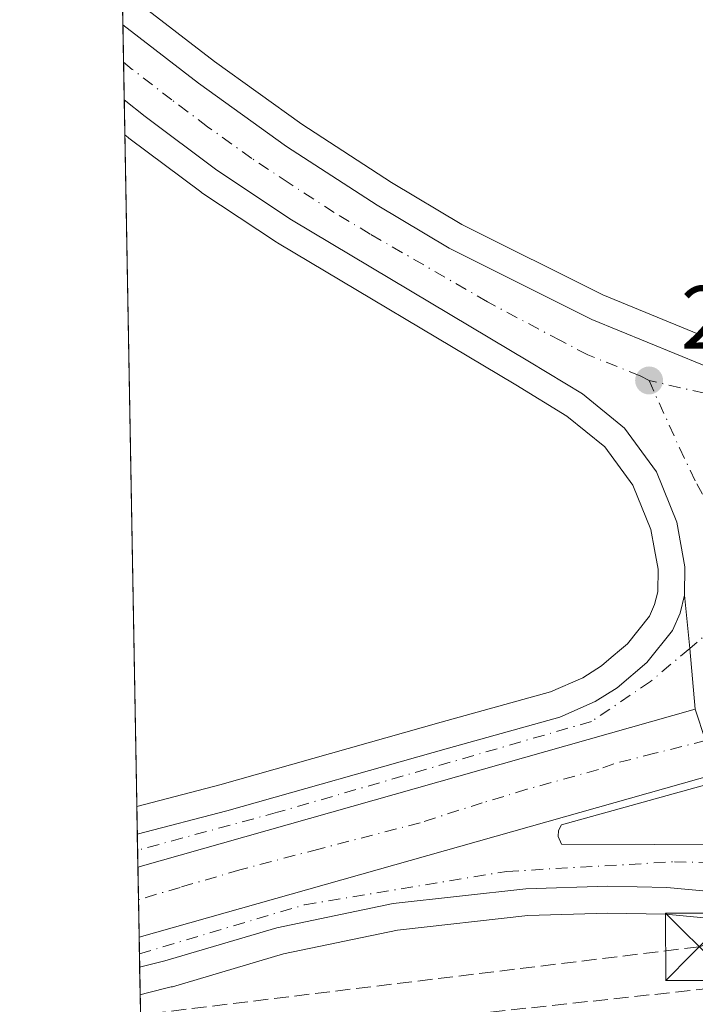
# Model space of a CAD drawing. Units: metres. Extents: x 625993 to 629511, y 4646278 to 4648653.
# Drawn here: x 625993 to 626069, y 4647834 to 4647944 of the extents above; entities that cross this region are included whole.
import ezdxf

# ---------------------------------------------------------------- set-up
doc = ezdxf.new("R2010")
doc.units = ezdxf.units.M
doc.header["$MEASUREMENT"] = 0
doc.linetypes.add('DGN Style 3', pattern=[2.307223458686699, 1.648016756204785, -0.6592067024819142])
doc.linetypes.add('DGN Style 4', pattern=[2.6384748266838614, 1.318413404963828, -0.6592067024819142, 0.001648016756204785, -0.6592067024819142])
for name, color, linetype, lineweight in [('Carretera de calzada única Cxs', 7, 'Continuous', 13), ('Carretera de calzada única eje', 7, 'DGN Style 4', 0), ('Comarca CxS', 21, 'Continuous', 0), ('Comunidad Autónoma CxS', 142, 'Continuous', 0), ('Conducción de hidrocarburos lineal', 6, 'DGN Style 3', 0), ('Corriente artificial lineal oculto', 135, 'DGN Style 4', 13), ('Cultivos herbáceos CxS', 92, 'Continuous', 0), ('Cultivos leñosos CxS', 92, 'Continuous', 0), ('Municipio CxS', 4, 'Continuous', 0), ('Núcleo urbano CxS', 7, 'Continuous', 0), ('Pastizal CxS', 92, 'Continuous', 0), ('Provincia CxS', 1, 'Continuous', 0), ('Punto de cota en terreno', 7, 'Continuous', 0), ('Recinto industrial CxS', 135, 'Continuous', 0), ('Rótulo de punto de cota en terreno', 7, 'Continuous', 0), ('Torre de tendido puntual', 7, 'Continuous', 0)]:
    doc.layers.add(name, color=color, linetype=linetype, lineweight=lineweight)
doc.styles.add('Style-Arial', font='txt')

# ---------------------------------------------------------------- blocks, each defined once
blk = doc.blocks.new('5PATER')
at = {"layer": 'Cultivos herbáceos CxS', "linetype": 'Continuous', "lineweight": 0}
h = blk.add_hatch(color=51, dxfattribs=at)
edge = h.paths.add_edge_path()
edge.add_ellipse((0, 0), major_axis=(-0.1095731443231308, -0.1110710700762829), ratio=0.9994222409660322, start_angle=0, end_angle=360)
blk = doc.blocks.new('*U15')
at = {"layer": 'Carretera de calzada única Cxs', "color": 7, "linetype": 'Continuous', "lineweight": 13}
blk.add_polyline3d([(626069.9700999996, 4647863.600099999, 253.0969999999943), (626068.8201000001, 4647867.090100001, 253.0981999999931), (626068.1901000004, 4647873.870100001, 253.1374000000069), (626067.6201, 4647879.8201, 253.1836999999941), (626067.6601, 4647882.960100001, 253.2406000000047), (626066.7701000003, 4647887.960100001, 253.4165000000066), (626064.4901000002, 4647893.5701, 253.3818000000028), (626060.9001000002, 4647898.4301, 253.4628999999986), (626056.2100999998, 4647902.2501, 253.6339000000008), (626050.3201000001, 4647905.8301, 253.7691999999952), (626023.7401000002, 4647921.6801, 254.3589000000065), (626015.4101, 4647927.200099999, 254.5144), (626007.4001000002, 4647933.190099999, 254.6203999999998), (626005.0788000004, 4647935.056, 254.5641999999934), (626004.9297000002, 4647943.442500001, 254.300900000002), (626013.3800999997, 4647936.920100001, 254.131899999993), (626023.2001, 4647929.860099999, 253.9434999999939), (626033.3101000005, 4647923.300100001, 253.7277000000031), (626041.3300999999, 4647918.5101, 253.4682999999932), (626057.2701000003, 4647910.5701, 253.109500000006), (626069.6300999997, 4647905.5001, 253.3215000000055)], dxfattribs=at)
blk = doc.blocks.new('5TTEND')
at = {"layer": 'Recinto industrial CxS', "color": 7, "linetype": 'Continuous', "lineweight": 0}
for p, q in [((-0.375, 0.3754), (0.375, -0.3746)), ((0.3720000000000001, 0.3784000000000001), (-0.3720000000000001, -0.3776))]:
    blk.add_line(p, q, dxfattribs=at)
at = {"layer": 'Recinto industrial CxS', "color": 7, "linetype": 'Continuous', "lineweight": 0, "flags": 128}
blk.add_lwpolyline([(-0.375, -0.3746), (0.375, -0.3746), (0.375, 0.3754), (-0.375, 0.3754), (-0.3720000000000001, -0.3776)], dxfattribs=at)

msp = doc.modelspace()

# ---------------------------------------------------------------- linework, layer by layer
at = {"layer": 'Carretera de calzada única Cxs', "color": 7, "linetype": 'Continuous', "lineweight": 13, "extrusion": (-0.0005577195701014875, 0.03137032310584596, 0.9995076746964559), "elevation": 145712.5280699373, "flags": 128}
msp.add_lwpolyline([(-708526.7641293852, -4633782.514515616), (-708526.7641293852, -4633790.906472477)], dxfattribs=at)
at = {"layer": 'Carretera de calzada única Cxs', "color": 7, "linetype": 'Continuous', "lineweight": 13, "extrusion": (0.5699658348679011, 0.04821896528420411, 0.8202523260986568), "elevation": 581160.7839834663, "flags": 128}
msp.add_lwpolyline([(4578559.227864591, -832943.6302825036), (4578553.250993187, -832943.7112262971), (4578546.442018218, -832943.7797575435)], dxfattribs=at)
msp.add_lwpolyline([(4578559.227864591, -832943.6302825036), (4578553.250993187, -832943.7112262971), (4578546.442018218, -832943.7797575435)], dxfattribs=at)
at = {"layer": 'Carretera de calzada única Cxs', "color": 7, "linetype": 'Continuous', "lineweight": 13, "extrusion": (0.01033106188253396, 0.002923191824182477, 0.9999423603938071), "elevation": 20307.64641236466, "flags": 128}
msp.add_lwpolyline([(626032.7937132071, 4647827.584957038), (625970.5700608229, 4647809.979681818)], dxfattribs=at)
msp.add_lwpolyline([(626032.7937132071, 4647827.584957038), (625970.5700608229, 4647809.979681818)], dxfattribs=at)
at = {"layer": 'Carretera de calzada única Cxs', "color": 7, "linetype": 'Continuous', "lineweight": 13, "extrusion": (0.009341670573677477, 0.002637335428427827, 0.999952887716582), "elevation": 18359.6045176168, "flags": 128}
msp.add_lwpolyline([(625977.05294974, 4647809.427900586), (626041.5073104796, 4647827.623763868)], dxfattribs=at)
msp.add_lwpolyline([(625977.05294974, 4647809.427900586), (626041.5073104796, 4647827.623763868)], dxfattribs=at)
at = {"layer": 'Carretera de calzada única Cxs', "color": 7, "linetype": 'Continuous', "lineweight": 13, "extrusion": (0.0002384492245960528, -0.01340451477917002, 0.9999101270241753), "elevation": -61899.12663235347, "flags": 128}
msp.add_lwpolyline([(626006.5219779873, 4647437.304028765), (626006.4569663035, 4647440.958357088)], dxfattribs=at)
at = {"layer": 'Carretera de calzada única Cxs', "color": 7, "linetype": 'Continuous', "lineweight": 13, "extrusion": (9.638670772743405e-05, -0.00542086627415346, 0.9999853023512097), "elevation": -24881.24303497042, "flags": 128}
msp.add_lwpolyline([(626006.7116334834, 4647775.096184635), (626006.5729294068, 4647782.89689925)], dxfattribs=at)
at = {"layer": 'Carretera de calzada única Cxs', "color": 7, "linetype": 'Continuous', "lineweight": 13, "extrusion": (0.0007071046204263551, -0.03978350332239204, 0.9992080728589281), "elevation": -184211.2235834068, "flags": 128}
msp.add_lwpolyline([(708504.7138579533, 4632318.309336402), (708504.7138579533, 4632321.677034769)], dxfattribs=at)
at = {"layer": 'Carretera de calzada única Cxs', "color": 7, "linetype": 'Continuous', "lineweight": 13}
for points in [[(626004.9296000004, 4647943.442500001, 254.300900000002), (626013.3800999997, 4647936.920100001, 254.131899999993), (626023.2001, 4647929.860099999, 253.9434999999939), (626033.3101000005, 4647923.300100001, 253.7277000000031), (626041.3300999999, 4647918.5101, 253.4682999999932), (626057.2701000003, 4647910.5701, 253.109500000006), (626069.6300999997, 4647905.5001, 253.3215000000055), (626082.4901000002, 4647901.610099999, 252.8576999999932), (626094.2801000001, 4647898.780099999, 252.8255999999965), (626106.2301000003, 4647896.6801, 252.7770000000019), (626117.5201000003, 4647895.300100001, 252.6426000000065), (626128.8201000001, 4647894.630100001, 252.4698000000062), (626137.4600999998, 4647894.770099999, 252.3879000000015), (626146.1001000004, 4647895.460100001, 252.1698999999935), (626157.5401, 4647896.9001, 252.116599999994), (626169.1801000005, 4647900.2401, 251.8929000000062), (626183.4801000003, 4647904.8201, 251.8524000000034), (626202.6201, 4647911.0701, 251.8028999999952), (626212.3201000001, 4647913.4901, 251.7782000000007), (626233.5500999996, 4647918.4901, 251.7932000000001), (626246.7100999998, 4647923.5601, 251.7428000000073), (626249.2801999999, 4647924.630000001, 251.7133000000031)], [(626067.6201, 4647879.8201, 253.1836999999941), (626067.6601, 4647882.960100001, 253.2406000000047), (626066.7701000003, 4647887.960100001, 253.4165000000066), (626064.4901000002, 4647893.5701, 253.3818000000028), (626060.9001000002, 4647898.4301, 253.4628999999986), (626056.2100999998, 4647902.2501, 253.6339000000008), (626050.3201000001, 4647905.8301, 253.7691999999952), (626023.7401000002, 4647921.6801, 254.3589000000065), (626015.4101, 4647927.200099999, 254.5144), (626007.4001000002, 4647933.190099999, 254.6203999999998), (626005.0787000004, 4647935.056, 254.5641999999934)], [(626006.5352999996, 4647853.138900001, 253.841499999995), (626016.5301000001, 4647855.770099999, 253.6867999999959), (626041.2600999996, 4647862.7601, 253.3102999999974), (626053.6801000005, 4647866.210100001, 253.1248999999953), (626057.6601, 4647867.950099999, 253.1012000000046), (626060.1101000002, 4647869.4901, 253.1085000000021), (626063.4200999998, 4647872.300100001, 253.0736999999936), (626066.2801000001, 4647875.880100001, 253.1478999999963), (626067.1300999997, 4647877.790100001, 253.1588000000047), (626067.6201, 4647879.8201, 253.1836999999941)], [(626071.4600999998, 4647859.0801, 253.1015999999945), (626053.9001000002, 4647854.1851, 253.296199999997), (626053.5601000005, 4647853.5801, 253.2982000000048), (626053.5251000002, 4647852.890100001, 253.2994000000035), (626053.9001000002, 4647852.050100001, 253.2866999999969), (626074.7275, 4647851.977499999, 253.1227999999974), (626075.2100999998, 4647852.7401, 253.119200000001)], [(626081.3400999998, 4647845.7601, 253.0311999999976), (626065.6501000002, 4647847.220100001, 253.0627999999997), (626059.0201000003, 4647847.360099999, 253.1153000000049), (626049.9001000002, 4647847.0701, 253.1687999999995), (626035.1001000004, 4647845.420100001, 253.2801999999938), (626022.1201, 4647842.720100001, 253.5288), (626009.6001000004, 4647839.020099999, 253.553899999999), (626006.7988, 4647838.319800001, 253.616200000004)]]:
    msp.add_polyline3d(points, dxfattribs=at)
for points in [[(626068.8201000001, 4647867.090100001, 253.0981999999931), (626006.6003000002, 4647849.484800001, 253.7924999999959), (626006.5354000004, 4647853.138900001, 253.841499999995), (626016.5301000001, 4647855.770099999, 253.6867999999959), (626041.2600999996, 4647862.7601, 253.3102999999974), (626053.6801000005, 4647866.210100001, 253.1248999999953), (626057.6601, 4647867.950099999, 253.1012000000046), (626060.1101000002, 4647869.4901, 253.1085000000021), (626063.4200999998, 4647872.300100001, 253.0736999999936), (626066.2801000001, 4647875.880100001, 253.1478999999963), (626067.1300999997, 4647877.790100001, 253.1588000000047), (626067.6201, 4647879.8201, 253.1836999999941), (626068.1901000004, 4647873.870100001, 253.1374000000069)], [(626071.1901000004, 4647859.880100001, 253.100099999996), (626006.7390999999, 4647841.6842, 253.750199999995), (626006.6003000002, 4647849.484800001, 253.7924999999959), (626068.8201000001, 4647867.090100001, 253.0981999999931), (626069.9700999996, 4647863.600099999, 253.0969999999943)], [(626071.4600999998, 4647859.0801, 253.1015999999945), (626053.9001000002, 4647854.1851, 253.296199999997), (626053.5601000005, 4647853.5801, 253.2982000000048), (626053.5251000002, 4647852.890100001, 253.2994000000035), (626053.9001000002, 4647852.050100001, 253.2866999999969), (626074.7275, 4647851.977499999, 253.1227999999974), (626075.2100999998, 4647852.7401, 253.119200000001), (626077.8300999999, 4647849.7601, 253.0736999999936), (626081.3400999998, 4647845.7601, 253.0311999999976), (626065.6501000002, 4647847.220100001, 253.0627999999997), (626059.0201000003, 4647847.360099999, 253.1153000000049), (626049.9001000002, 4647847.0701, 253.1687999999995), (626035.1001000004, 4647845.420100001, 253.2801999999938), (626022.1201, 4647842.720100001, 253.5288), (626009.6001000004, 4647839.020099999, 253.553899999999), (626006.7988999998, 4647838.319800001, 253.616200000004), (626006.7390999999, 4647841.6842, 253.750199999995), (626071.1901000004, 4647859.880100001, 253.100099999996)]]:
    msp.add_polyline3d(points, close=True, dxfattribs=at)
at = {"layer": 'Carretera de calzada única eje', "color": 7, "linetype": 'DGN Style 4', "lineweight": 0}
for points in [[(626063.6501000002, 4647903.7601, 253.3625000000029), (626062.6501000002, 4647904.280099999, 253.343200000003), (626056.8201000001, 4647906.620100001, 253.5059999999939), (626053.7901, 4647908.200099999, 253.5580999999947), (626045.6101000002, 4647912.530099999, 253.7287999999971), (626032.5301000001, 4647920.090100001, 254.0178000000014), (626028.5201000003, 4647922.4901, 254.1291999999958), (626023.4700999996, 4647925.770099999, 254.2072000000044), (626019.3101000005, 4647928.530099999, 254.2859999999928), (626014.3901000004, 4647932.0601, 254.3464999999997), (626010.3901000004, 4647935.050100001, 254.4030000000057), (626005.9801000003, 4647938.460100001, 254.469299999997), (626005.0043000003, 4647939.2433, 254.478099999993)], [(626092.7505000001, 4647895.614900001, 252.9853000000003), (626081.8800999997, 4647899.020099999, 252.9817000000039), (626076.5900999998, 4647900.4801, 253.0715000000055), (626072.7001, 4647901.630100001, 253.1564000000071), (626069.8300999999, 4647902.340100001, 253.2127000000037), (626063.6501000002, 4647903.7601, 253.3625000000029)], [(626063.6501000002, 4647903.7601, 253.3625000000029), (626067.0500999996, 4647896.2301, 253.357600000003), (626068.9801000003, 4647892.2401, 253.364499999996), (626070.5401, 4647889.3301, 253.3864999999932), (626070.9700999996, 4647888.620100001, 253.3859999999986), (626074.6601, 4647881.9101, 253.2329999999929)], [(626073.1901000004, 4647878.100099999, 253.2023999999947), (626068.1901000004, 4647873.870100001, 253.1374000000069), (626063.8101000005, 4647870.1801, 253.0862000000052), (626057.2301000003, 4647865.7301, 253.1328999999969), (626022.1700999998, 4647855.590100001, 253.5534000000043), (626006.5669, 4647851.364700001, 253.818299999999)], [(626073.1032999996, 4647864.473300001, 253.0617000000057), (626069.9700999996, 4647863.600099999, 253.0969999999943), (626064.2901, 4647862.170100001, 253.1561999999976), (626059.7200999996, 4647861.0101, 253.2005000000063), (626058.0000999998, 4647860.360099999, 253.2253000000055), (626050.0201000003, 4647858.1601, 253.3080000000046), (626047.4401000004, 4647857.360099999, 253.3398000000016), (626045.0401, 4647856.6501, 253.3539000000019), (626038.1001000004, 4647854.4301, 253.4098999999987), (626026.8000999996, 4647851.4901, 253.5329999999958), (626017.9901000002, 4647849.1801, 253.6349999999948), (626011.3201000001, 4647847.220100001, 253.7133999999933), (626006.6651, 4647845.842800001, 253.7710999999981)], [(626006.7725000001, 4647839.801899999, 253.6753999999928), (626025.1901000004, 4647845.270099999, 253.5111000000034), (626047.7901, 4647849.0001, 253.2603999999992), (626066.4801000003, 4647850.0701, 253.133799999996), (626077.8300999999, 4647849.7601, 253.0736999999936), (626084.8701, 4647849.5801, 253.0675000000047)]]:
    msp.add_polyline3d(points, dxfattribs=at)
at = {"layer": 'Comarca CxS', "color": 21, "linetype": 'Continuous', "lineweight": 0, "flags": 128}
msp.add_lwpolyline([(629487.730000952, 4646340.279983562), (626034.5400009261, 4646278.179983565), (625993.4100009266, 4648591.29998354), (629445.4800009527, 4648653.37998354), (629458.1609000005, 4647959.1284), (629458.3653000008, 4647947.938200001)], close=True, dxfattribs=at)
at = {"layer": 'Comunidad Autónoma CxS', "color": 142, "linetype": 'Continuous', "lineweight": 0, "flags": 128}
msp.add_lwpolyline([(629487.730000952, 4646340.279983562), (626034.5400009261, 4646278.179983565), (625993.4100009266, 4648591.29998354), (629445.4800009527, 4648653.37998354), (629458.1609000005, 4647959.1284), (629458.3653000008, 4647947.938200001)], close=True, dxfattribs=at)
at = {"layer": 'Conducción de hidrocarburos lineal', "color": 6, "linetype": 'DGN Style 3', "lineweight": 0}
for points in [[(627326.7999999998, 4648342.230000001, 243.7909000000073), (627272.7100000001, 4648321.460000001, 244.2149999999965), (627074.1150000002, 4648244.025, 243.9732999999979), (626902.2599999999, 4648174.32, 244.7684000000008), (626700.2100000001, 4648095.100000001, 245.6456999999937), (626554.8099999997, 4648027.810000001, 246.0877000000037), (626444.9699999997, 4647971.710000001, 249.2817000000068), (626400.5870000003, 4647950.695, 250.3711000000039), (626387.9709000001, 4647961.6845, 251.0252999999939), (626283.8600000005, 4647916.26, 249.4597999999969), (626069.2457999998, 4647840.593900001, 252.817200000005), (626006.8935000002, 4647832.9966, 252.843200000003)], [(626006.9631000003, 4647829.083100001, 252.4232000000048), (626098.5199999996, 4647838.99, 252.931700000001), (626136.7599999999, 4647846.460000001, 251.2880000000005), (626291.6500000004, 4647902.480000001, 250.3819999999978), (626410.2100000001, 4647941.76, 249.2238999999972), (626473.5300000003, 4647968.91, 246.0149999999994), (626556.6100000005, 4648015.230000001, 246.1849999999977), (626704.0099999999, 4648078.52, 245.4809999999998), (626864.3372999999, 4648147.394400001, 244.6037999999971), (626909.25, 4648166.939999999, 244.7112000000052), (627127.5966999996, 4648257.383300001, 244.1496999999945), (627302.2600999996, 4648325.725199999, 244.0586999999941), (627307.8165999996, 4648323.765799999, 244.2675000000018)]]:
    msp.add_polyline3d(points, dxfattribs=at)
at = {"layer": 'Corriente artificial lineal oculto', "color": 135, "linetype": 'DGN Style 4', "lineweight": 13, "extrusion": (0.3916093470858757, -0.9201315771534878, 9.529555336694423e-08), "elevation": -4031429.285867277, "flags": 128}
msp.add_lwpolyline([(2396185.20363249, 252.1451772846561), (2396236.540749262, 253.046777284654), (2396248.405137011, 253.0455772846547), (2396268.322179758, 251.8524772846507)], dxfattribs=at)
at = {"layer": 'Cultivos herbáceos CxS', "color": 92, "linetype": 'Continuous', "lineweight": 0}
for points in [[(626156.9354999998, 4647899.8477, 251.1018999999942), (626145.7931000004, 4647898.4451, 251.4098999999987), (626137.3163000002, 4647897.768100001, 251.8494999999967), (626128.8847000003, 4647897.6315, 252.0046000000002), (626117.7911, 4647898.2893, 251.9830999999977), (626106.6721000001, 4647899.648499999, 252.1138999999966), (626094.8903000001, 4647901.718900001, 252.1686999999947), (626083.2751000002, 4647904.506899999, 252.1563000000024), (626070.6359000001, 4647908.3301, 252.3365000000049), (626058.5097000003, 4647913.304099999, 252.4131999999954), (626042.7701000003, 4647921.144300001, 252.7112999999954), (626034.8963000001, 4647925.847100001, 253.2396000000008), (626024.8931, 4647932.3377, 253.652900000001), (626015.1727, 4647939.326099999, 253.7608999999939), (626006.7626999998, 4647945.817500001, 254.113400000002), (626006.5115, 4647946.011299999, 254.1190000000061), (626004.8567000005, 4647947.548699999, 254.1334999999963), (625993.4100000003, 4648591.300000001, 246.6331000000064)], [(626004.8567000005, 4647947.548699999, 254.1334999999963), (626006.5115, 4647946.011299999, 254.1190000000061), (626006.7626999998, 4647945.817500001, 254.113400000002), (626015.1727, 4647939.326099999, 253.7608999999939), (626024.8931, 4647932.3377, 253.652900000001), (626034.8963000001, 4647925.847100001, 253.2396000000008), (626042.7701000003, 4647921.144300001, 252.7112999999954), (626058.5097000003, 4647913.304099999, 252.4131999999954), (626070.6359000001, 4647908.3301, 252.3365000000049), (626083.2751000002, 4647904.506899999, 252.1563000000024), (626094.8903000001, 4647901.718900001, 252.1686999999947), (626106.6721000001, 4647899.648499999, 252.1138999999966), (626117.7911, 4647898.2893, 251.9830999999977), (626128.8847000003, 4647897.6315, 252.0046000000002), (626137.3163000002, 4647897.768100001, 251.8494999999967), (626145.7931000004, 4647898.4451, 251.4098999999987), (626156.9354999998, 4647899.8477, 251.1018999999942)]]:
    msp.add_polyline3d(points, dxfattribs=at)
at = {"layer": 'Cultivos leñosos CxS', "color": 92, "linetype": 'Continuous', "lineweight": 0, "extrusion": (0.0001462391990532529, -0.008224058766087283, 0.9999661711635592), "elevation": -37878.84654611918, "flags": 128}
msp.add_lwpolyline([(626006.436680429, 4647701.88548759), (626005.1042902985, 4647776.812621486)], dxfattribs=at)
at = {"layer": 'Cultivos leñosos CxS', "color": 92, "linetype": 'Continuous', "lineweight": 0}
msp.add_polyline3d([(626006.4804999996, 4647856.226700001, 253.8580999999977), (626005.1481999997, 4647931.1513, 254.4744999999967), (626005.5204999996, 4647930.8519, 254.4679000000033), (626005.6035000002, 4647930.787500001, 254.4665999999997), (626013.6135, 4647924.797499999, 254.3804999999993), (626013.7528999997, 4647924.699300001, 254.3785000000062), (626022.0828999998, 4647919.179300001, 254.3316999999952), (626022.2034999998, 4647919.103499999, 254.3325999999943), (626048.7726999996, 4647903.2599, 253.8062000000064), (626054.4754999997, 4647899.7937, 253.633799999996), (626058.7119000005, 4647896.3431, 253.4881000000023), (626061.8529000003, 4647892.0911, 253.414300000004), (626063.8718999998, 4647887.123299999, 253.341499999995), (626064.2686999999, 4647884.8939, 253.3120999999956), (626064.6567000002, 4647882.7141, 253.2832999999955), (626064.6246999997, 4647880.1965, 253.256899999993), (626064.2780999999, 4647878.7599, 253.2517999999982), (626063.6958999997, 4647877.4517, 253.2578000000067), (626061.2572999997, 4647874.399300001, 253.2305000000051), (626060.5787000004, 4647873.8233, 253.2403000000049), (626059.4442999996, 4647872.860300001, 253.2651000000042), (626058.3321000002, 4647871.915899999, 253.2872999999963), (626056.2532000003, 4647870.609300001, 253.2872999999963), (626052.6727, 4647869.0439, 253.247000000003), (626043.8107000003, 4647866.5823, 253.4967999999935), (626040.4506999999, 4647865.6489, 253.5035000000062), (626015.7401999999, 4647858.6643, 253.6855000000069)], close=True, dxfattribs=at)
msp.add_polyline3d([(626005.1481999997, 4647931.1513, 254.4744999999967), (626005.5204999996, 4647930.8519, 254.4679000000033), (626005.6035000002, 4647930.787500001, 254.4665999999997), (626013.6135, 4647924.797499999, 254.3804999999993), (626013.7528999997, 4647924.699300001, 254.3785000000062), (626022.0828999998, 4647919.179300001, 254.3316999999952), (626022.2034999998, 4647919.103499999, 254.3325999999943), (626048.7726999996, 4647903.2599, 253.8062000000064), (626054.4754999997, 4647899.7937, 253.633799999996), (626058.7119000005, 4647896.3431, 253.4881000000023), (626061.8529000003, 4647892.0911, 253.414300000004), (626063.8718999998, 4647887.123299999, 253.341499999995), (626064.2686999999, 4647884.8939, 253.3120999999956), (626064.6567000002, 4647882.7141, 253.2832999999955), (626064.6246999997, 4647880.1965, 253.256899999993), (626064.2780999999, 4647878.7599, 253.2517999999982), (626063.6958999997, 4647877.4517, 253.2578000000067), (626061.2572999997, 4647874.399300001, 253.2305000000051), (626060.5787000004, 4647873.8233, 253.2403000000049), (626059.4442999996, 4647872.860300001, 253.2651000000042), (626058.3321000002, 4647871.915899999, 253.2872999999963), (626056.2532000003, 4647870.609300001, 253.2872999999963), (626052.6727, 4647869.0439, 253.247000000003), (626043.8107000003, 4647866.5823, 253.4967999999935), (626040.4506999999, 4647865.6489, 253.5035000000062), (626015.7401999999, 4647858.6643, 253.6855000000069), (626006.4804999996, 4647856.226700001, 253.8580999999977)], dxfattribs=at)
at = {"layer": 'Municipio CxS', "color": 4, "linetype": 'Continuous', "lineweight": 0, "flags": 128}
msp.add_lwpolyline([(629487.730000952, 4646340.279983562), (626034.5400009261, 4646278.179983565), (625993.4100009266, 4648591.29998354), (629445.4800009527, 4648653.37998354), (629458.1609000005, 4647959.1284), (629458.3653000008, 4647947.938200001)], close=True, dxfattribs=at)
at = {"layer": 'Núcleo urbano CxS', "color": 7, "linetype": 'Continuous', "lineweight": 0, "extrusion": (-0.0006514179557937086, 0.0366409210867912, 0.9993282836768699), "elevation": 170151.2513341737, "flags": 128}
msp.add_lwpolyline([(-708526.090747122, -4632957.998042145), (-708526.0907471218, -4632962.107551429)], dxfattribs=at)
at = {"layer": 'Núcleo urbano CxS', "color": 7, "linetype": 'Continuous', "lineweight": 0, "extrusion": (-0.0007497691648742282, 0.04214766647591588, 0.9991111109665602), "elevation": 195684.6688897892, "flags": 128}
msp.add_lwpolyline([(-708575.5662819121, -4631938.008738583), (-708575.566281912, -4631942.212339489)], dxfattribs=at)
at = {"layer": 'Núcleo urbano CxS', "color": 7, "linetype": 'Continuous', "lineweight": 0, "extrusion": (-0.0003193732238568552, 0.01795048991334118, 0.9998388259677732), "elevation": 83487.27755575169, "flags": 128}
msp.add_lwpolyline([(-708588.5057354642, -4635311.738415428), (-708588.5057354642, -4635315.927053224)], dxfattribs=at)
at = {"layer": 'Núcleo urbano CxS', "color": 7, "linetype": 'Continuous', "lineweight": 0, "extrusion": (0.0002820875496860849, -0.01587128622969566, 0.9998740034124447), "elevation": -73337.6149827732, "flags": 128}
msp.add_lwpolyline([(708503.0334252233, 4635492.589079504), (708503.0334252233, 4635496.494888313)], dxfattribs=at)
at = {"layer": 'Núcleo urbano CxS', "color": 7, "linetype": 'Continuous', "lineweight": 0, "extrusion": (0.0004517167147975035, -0.02540639075716199, 0.999677103499277), "elevation": -117548.6977577275, "flags": 128}
msp.add_lwpolyline([(708531.7534509166, 4634499.768643582), (708531.7534509167, 4634502.857929114)], dxfattribs=at)
at = {"layer": 'Núcleo urbano CxS', "color": 7, "linetype": 'Continuous', "lineweight": 0, "extrusion": (0.0002420441377457712, -0.01363361646994076, 0.9999070286364558), "elevation": -62961.76988652426, "flags": 128}
msp.add_lwpolyline([(626006.4871334633, 4647424.909259686), (626006.4556276066, 4647426.683724609)], dxfattribs=at)
at = {"layer": 'Núcleo urbano CxS', "color": 7, "linetype": 'Continuous', "lineweight": 0, "extrusion": (0.0001237921308849369, -0.006966828381703569, 0.9999757236942346), "elevation": -32049.53887421413, "flags": 128}
msp.add_lwpolyline([(626006.5640910885, 4647738.995582942), (626006.530689467, 4647740.875328562)], dxfattribs=at)
at = {"layer": 'Núcleo urbano CxS', "color": 7, "linetype": 'Continuous', "lineweight": 0, "extrusion": (8.790352062388473e-06, -0.0004940639093710997, 0.9999998779117841), "elevation": -2037.089599247076, "flags": 128}
msp.add_lwpolyline([(626006.6628453454, 4647845.403615132), (626006.5980453298, 4647849.045715575)], dxfattribs=at)
at = {"layer": 'Núcleo urbano CxS', "color": 7, "linetype": 'Continuous', "lineweight": 0, "extrusion": (-5.468167520924737e-05, 0.003077046628044302, 0.9999952643857686), "elevation": 14521.14658350053, "flags": 128}
msp.add_lwpolyline([(626006.7519398057, 4647819.005383975), (626006.6780391056, 4647823.163903663)], dxfattribs=at)
at = {"layer": 'Núcleo urbano CxS', "color": 7, "linetype": 'Continuous', "lineweight": 0, "extrusion": (0.0002343675378479332, -0.01316935685611001, 0.9999132527933878), "elevation": -60808.63880554444, "flags": 128}
msp.add_lwpolyline([(626006.6958334417, 4647442.01619968), (626006.6623276299, 4647443.898762936)], dxfattribs=at)
at = {"layer": 'Núcleo urbano CxS', "color": 7, "linetype": 'Continuous', "lineweight": 0, "extrusion": (0.0002366677123533839, -0.01328656131257706, 0.9999117017401492), "elevation": -61351.9468120001, "flags": 128}
msp.add_lwpolyline([(626006.7213150992, 4647433.393511862), (626006.6949104372, 4647434.875742697)], dxfattribs=at)
at = {"layer": 'Núcleo urbano CxS', "color": 7, "linetype": 'Continuous', "lineweight": 0, "extrusion": (0.001785023383959323, -0.1004703834619882, 0.994938448216029), "elevation": -465600.2368453045, "flags": 128}
msp.add_lwpolyline([(708471.5659848904, 4612541.76480676), (708471.5659848904, 4612544.859757897)], dxfattribs=at)
at = {"layer": 'Núcleo urbano CxS', "color": 7, "linetype": 'Continuous', "lineweight": 0}
for points in [[(626080.7856999999, 4647842.798699999, 252.954700000002), (626065.4792999999, 4647844.223099999, 252.8628999999928), (626059.0361000003, 4647844.359099999, 252.8724999999977), (626050.1142999995, 4647844.0755, 253.020199999999), (626035.5729, 4647842.454299999, 253.3163999999961), (626022.8519000001, 4647839.8081, 253.318299999999), (626010.4502999998, 4647836.143100001, 253.4112000000023), (626010.3277000004, 4647836.1097, 253.4101999999984), (626007.5267000003, 4647835.409299999, 253.3948999999994), (626006.8536, 4647835.2411, 253.3978000000061), (626006.4804999996, 4647856.226700001, 253.8580999999977), (626015.7401999999, 4647858.6643, 253.6855000000069), (626040.4506999999, 4647865.6489, 253.5035000000062), (626043.8107000003, 4647866.5823, 253.4967999999935), (626052.6727, 4647869.0439, 253.247000000003), (626056.2532000003, 4647870.609300001, 253.2872999999963), (626058.3321000002, 4647871.915899999, 253.2872999999963), (626059.4442999996, 4647872.860300001, 253.2651000000042), (626060.5787000004, 4647873.8233, 253.2403000000049), (626061.2572999997, 4647874.399300001, 253.2305000000051), (626063.6958999997, 4647877.4517, 253.2578000000067), (626064.2780999999, 4647878.7599, 253.2517999999982), (626064.6246999997, 4647880.1965, 253.256899999993), (626064.6567000002, 4647882.7141, 253.2832999999955), (626064.2686999999, 4647884.8939, 253.3120999999956), (626063.8718999998, 4647887.123299999, 253.341499999995), (626061.8529000003, 4647892.0911, 253.414300000004), (626058.7119000005, 4647896.3431, 253.4881000000023), (626054.4754999997, 4647899.7937, 253.633799999996), (626048.7726999996, 4647903.2599, 253.8062000000064), (626022.2034999998, 4647919.103499999, 254.3325999999943), (626022.0828999998, 4647919.179300001, 254.3316999999952), (626013.7528999997, 4647924.699300001, 254.3785000000062), (626013.6135, 4647924.797499999, 254.3804999999993), (626005.6035000002, 4647930.787500001, 254.4665999999997), (626005.5204999996, 4647930.8519, 254.4679000000033), (626005.1481999997, 4647931.1513, 254.4744999999967), (626004.8567000005, 4647947.548699999, 254.1334999999963)], [(626004.8567000005, 4647947.548699999, 254.1334999999963), (626006.5115, 4647946.011299999, 254.1190000000061), (626006.7626999998, 4647945.817500001, 254.113400000002), (626015.1727, 4647939.326099999, 253.7608999999939), (626024.8931, 4647932.3377, 253.652900000001), (626034.8963000001, 4647925.847100001, 253.2396000000008), (626042.7701000003, 4647921.144300001, 252.7112999999954), (626058.5097000003, 4647913.304099999, 252.4131999999954), (626070.6359000001, 4647908.3301, 252.3365000000049), (626083.2751000002, 4647904.506899999, 252.1563000000024), (626094.8903000001, 4647901.718900001, 252.1686999999947), (626106.6721000001, 4647899.648499999, 252.1138999999966), (626117.7911, 4647898.2893, 251.9830999999977), (626128.8847000003, 4647897.6315, 252.0046000000002), (626137.3163000002, 4647897.768100001, 251.8494999999967), (626145.7931000004, 4647898.4451, 251.4098999999987), (626156.9354999998, 4647899.8477, 251.1018999999942)], [(626006.7626999998, 4647945.817500001, 254.113400000002), (626015.1727, 4647939.326099999, 253.7608999999939), (626024.8931, 4647932.3377, 253.652900000001), (626034.8963000001, 4647925.847100001, 253.2396000000008), (626042.7701000003, 4647921.144300001, 252.7112999999954), (626058.5097000003, 4647913.304099999, 252.4131999999954), (626070.6359000001, 4647908.3301, 252.3365000000049), (626083.2751000002, 4647904.506899999, 252.1563000000024), (626094.8903000001, 4647901.718900001, 252.1686999999947), (626106.6721000001, 4647899.648499999, 252.1138999999966), (626117.7911, 4647898.2893, 251.9830999999977), (626128.8847000003, 4647897.6315, 252.0046000000002), (626137.3163000002, 4647897.768100001, 251.8494999999967), (626145.7931000004, 4647898.4451, 251.4098999999987), (626156.9354999998, 4647899.8477, 251.1018999999942)], [(626005.1481999997, 4647931.1513, 254.4744999999967), (626005.5204999996, 4647930.8519, 254.4679000000033), (626005.6035000002, 4647930.787500001, 254.4665999999997), (626013.6135, 4647924.797499999, 254.3804999999993), (626013.7528999997, 4647924.699300001, 254.3785000000062), (626022.0828999998, 4647919.179300001, 254.3316999999952), (626022.2034999998, 4647919.103499999, 254.3325999999943), (626048.7726999996, 4647903.2599, 253.8062000000064), (626054.4754999997, 4647899.7937, 253.633799999996), (626058.7119000005, 4647896.3431, 253.4881000000023), (626061.8529000003, 4647892.0911, 253.414300000004), (626063.8718999998, 4647887.123299999, 253.341499999995), (626064.2686999999, 4647884.8939, 253.3120999999956), (626064.6567000002, 4647882.7141, 253.2832999999955), (626064.6246999997, 4647880.1965, 253.256899999993), (626064.2780999999, 4647878.7599, 253.2517999999982), (626063.6958999997, 4647877.4517, 253.2578000000067), (626061.2572999997, 4647874.399300001, 253.2305000000051), (626060.5787000004, 4647873.8233, 253.2403000000049), (626059.4442999996, 4647872.860300001, 253.2651000000042), (626058.3321000002, 4647871.915899999, 253.2872999999963), (626056.2532000003, 4647870.609300001, 253.2872999999963), (626052.6727, 4647869.0439, 253.247000000003), (626043.8107000003, 4647866.5823, 253.4967999999935), (626040.4506999999, 4647865.6489, 253.5035000000062), (626015.7401999999, 4647858.6643, 253.6855000000069), (626006.4804999996, 4647856.226700001, 253.8580999999977)], [(626080.7856999999, 4647842.798699999, 252.954700000002), (626065.4792999999, 4647844.223099999, 252.8628999999928), (626059.0361000003, 4647844.359099999, 252.8724999999977), (626050.1142999995, 4647844.0755, 253.020199999999), (626035.5729, 4647842.454299999, 253.3163999999961), (626022.8519000001, 4647839.8081, 253.318299999999), (626010.4502999998, 4647836.143100001, 253.4112000000023), (626010.3277000004, 4647836.1097, 253.4101999999984), (626007.5267000003, 4647835.409299999, 253.3948999999994), (626006.8536, 4647835.2411, 253.3978000000061)]]:
    msp.add_polyline3d(points, dxfattribs=at)
at = {"layer": 'Pastizal CxS', "color": 92, "linetype": 'Continuous', "lineweight": 0, "extrusion": (0.0007658401793546695, -0.04306435223646878, 0.9990720069420788), "elevation": -199423.4301058578, "flags": 128}
msp.add_lwpolyline([(708550.1673356153, 4631634.087456656), (708550.1673356151, 4631678.316586724)], dxfattribs=at)
at = {"layer": 'Pastizal CxS', "color": 92, "linetype": 'Continuous', "lineweight": 0}
for points in [[(626007.6843999998, 4647788.519500001, 251.3381999999983), (626006.8536, 4647835.2411, 253.3978000000061), (626007.5267000003, 4647835.409299999, 253.3948999999994), (626010.3277000004, 4647836.1097, 253.4101999999984), (626010.4502999998, 4647836.143100001, 253.4112000000023), (626022.8519000001, 4647839.8081, 253.318299999999), (626035.5729, 4647842.454299999, 253.3163999999961), (626050.1142999995, 4647844.0755, 253.020199999999), (626059.0361000003, 4647844.359099999, 252.8724999999977), (626065.4792999999, 4647844.223099999, 252.8628999999928), (626080.7856999999, 4647842.798699999, 252.954700000002)], [(626080.7856999999, 4647842.798699999, 252.954700000002), (626065.4792999999, 4647844.223099999, 252.8628999999928), (626059.0361000003, 4647844.359099999, 252.8724999999977), (626050.1142999995, 4647844.0755, 253.020199999999), (626035.5729, 4647842.454299999, 253.3163999999961), (626022.8519000001, 4647839.8081, 253.318299999999), (626010.4502999998, 4647836.143100001, 253.4112000000023), (626010.3277000004, 4647836.1097, 253.4101999999984), (626007.5267000003, 4647835.409299999, 253.3948999999994), (626006.8536, 4647835.2411, 253.3978000000061)]]:
    msp.add_polyline3d(points, dxfattribs=at)
at = {"layer": 'Provincia CxS', "color": 1, "linetype": 'Continuous', "lineweight": 0, "flags": 128}
msp.add_lwpolyline([(629487.730000952, 4646340.279983562), (626034.5400009261, 4646278.179983565), (625993.4100009266, 4648591.29998354), (629445.4800009527, 4648653.37998354), (629458.1609000005, 4647959.1284), (629458.3653000008, 4647947.938200001)], close=True, dxfattribs=at)

# ---------------------------------------------------------------- block references
at = {"layer": 'Carretera de calzada única Cxs', "color": 7, "linetype": 'Continuous', "lineweight": 13}
msp.add_blockref('*U15', (0, 0), dxfattribs=at)
at = {"layer": 'Punto de cota en terreno', "color": 7, "linetype": 'Continuous', "lineweight": 0, "xscale": 10, "yscale": 10, "zscale": 10}
msp.add_blockref('5PATER', (626063.6600000003, 4647903.76, 253.2899999999936), dxfattribs=at)
at = {"layer": 'Torre de tendido puntual', "color": 7, "linetype": 'Continuous', "lineweight": 0, "xscale": 10, "yscale": 10, "zscale": 10}
msp.add_blockref('5TTEND', (626069.2457999998, 4647840.593900001, 252.817200000005), dxfattribs=at)

# ---------------------------------------------------------------- texts
at = {"layer": 'Rótulo de punto de cota en terreno', "color": 7, "linetype": 'Continuous', "lineweight": 0, "style": 'Style-Arial'}
msp.add_text('253,29', height=7.000000000000002, dxfattribs=at).set_placement((626067.1878000004, 4647907.287799999))

doc.saveas('drawing.dxf')
